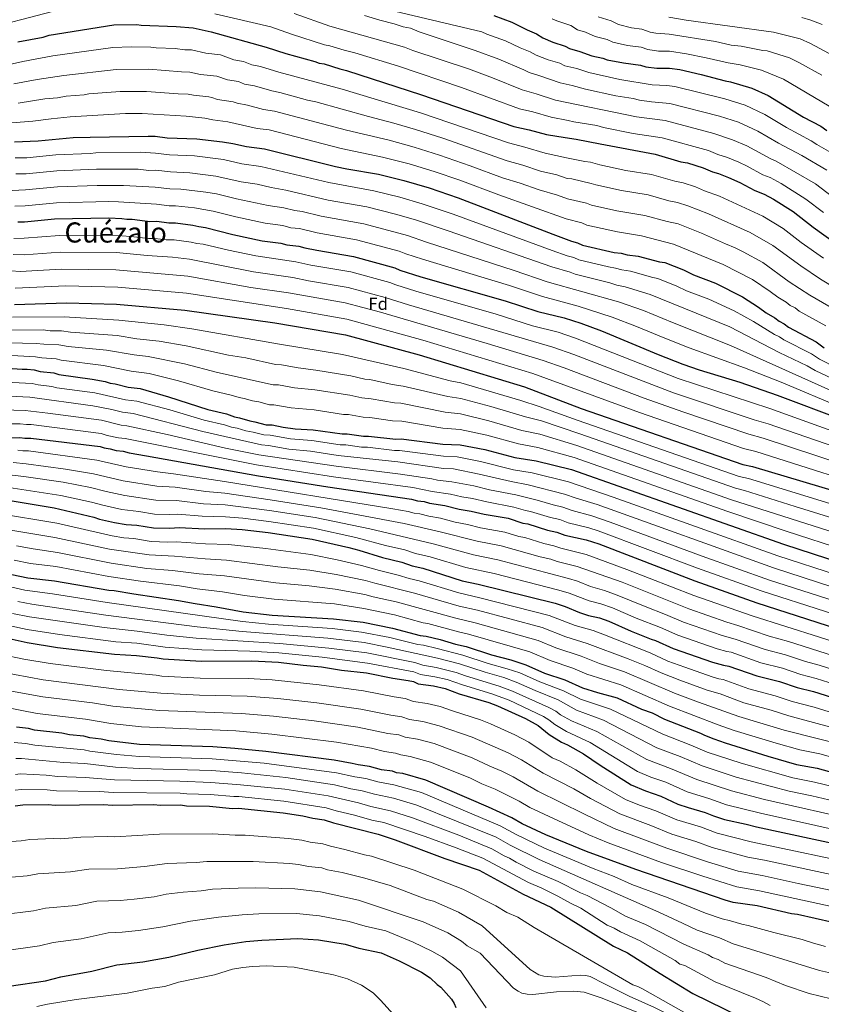
# Model space of a CAD drawing. Units: metres. Extents: x 651845 to 655309, y 4727788 to 4730175.
# Drawn here: x 654203 to 654660, y 4728131 to 4728693 of the extents above; entities that cross this region are included whole.
import ezdxf
from ezdxf.enums import TextEntityAlignment as Align

# ---------------------------------------------------------------- set-up
doc = ezdxf.new("R2010")
doc.units = ezdxf.units.M
doc.header["$MEASUREMENT"] = 0
for name, color, linetype, lineweight in [('Curva de nivel directora', 30, 'Continuous', 30), ('Curva de nivel intermedia', 30, 'Continuous', 0), ('Etiqueta de zona arbolada', 92, 'Continuous', 0), ('Texto de Área (paraje) menor', 7, 'Continuous', 0)]:
    doc.layers.add(name, color=color, linetype=linetype, lineweight=lineweight)
doc.styles.add('Style-Arial', font='arial.ttf')

msp = doc.modelspace()

# ---------------------------------------------------------------- linework, layer by layer
at = {"layer": 'Curva de nivel directora', "color": 30, "linetype": 'Continuous', "lineweight": 30, "flags": 128}
for points, elevation in [([(654473.47, 4728695.3), (654483.76, 4728691.57), (654492.38, 4728687.17), (654497.8, 4728684.86), (654501.43, 4728682.61), (654507.09, 4728680.09), (654514.16, 4728677.95), (654516.62, 4728676.53), (654522.43, 4728674.87), (654529.34, 4728672.36), (654535.69, 4728671), (654538.14, 4728670.07), (654547.42, 4728668.27), (654557.18, 4728666.97), (654560.11, 4728666.04), (654566.49, 4728665.24), (654573.76, 4728665.29), (654579.65, 4728664.52), (654591.82, 4728661.69), (654605.52, 4728658.02), (654608.45, 4728657.58), (654620.57, 4728653.94), (654630, 4728649.66), (654650.16, 4728637.33), (654659.98, 4728632.13), (654663.42, 4728629.76)], 950), ([(654201.69, 4728680.4), (654216.26, 4728683.07), (654219.65, 4728684.1), (654256.59, 4728689.96), (654269.69, 4728690.27), (654272.16, 4728689.86), (654292.1, 4728689.18), (654301.85, 4728688.37), (654312.11, 4728686.1), (654343.41, 4728677.36), (654354.66, 4728673.65), (654371.29, 4728669.05), (654373.74, 4728668.12), (654376.67, 4728667.68), (654385.47, 4728664.9), (654389.38, 4728663.99), (654432.2, 4728650.13), (654484.82, 4728631.96), (654493.63, 4728630.16), (654503.41, 4728627.4), (654514.15, 4728625.62), (654520.49, 4728624.75), (654527.32, 4728623.4), (654534.16, 4728622.06), (654565.41, 4728616.24), (654580.05, 4728611.88), (654583.99, 4728611.19), (654592.8, 4728608.41), (654598.2, 4728606.06), (654601.62, 4728605.13), (654607.39, 4728602.85), (654613.87, 4728599.99), (654622.4, 4728595.4), (654627.61, 4728593.4), (654633.01, 4728590.57), (654644.32, 4728583.45), (654655.71, 4728574.57), (654667.91, 4728565.81)], 975), ([(654199.84, 4728623.19), (654213.46, 4728623.88), (654233.39, 4728625.68), (654243.12, 4728625.84), (654276.21, 4728626.38), (654280.11, 4728626.44), (654286.94, 4728625.58), (654303.99, 4728624.88), (654318.62, 4728623.18), (654324.47, 4728622.3), (654332.29, 4728620.48), (654342.54, 4728619.19), (654383.11, 4728609.13), (654389.46, 4728607.78), (654407.59, 4728604.69), (654422.13, 4728601.2), (654436.5, 4728596.96), (654453.07, 4728591.29), (654507.02, 4728570.51), (654517.67, 4728566.55), (654521.09, 4728565.63), (654524.04, 4728564.22), (654542.12, 4728560.13), (654546.02, 4728559.71), (654549.44, 4728558.79), (654555.78, 4728557.92), (654568.01, 4728554.71), (654570.93, 4728554.27), (654581.71, 4728550.07), (654587.45, 4728547.2), (654599.85, 4728542.57), (654615.31, 4728534.8), (654624.52, 4728528.88), (654628.85, 4728525.52), (654633.76, 4728522.68), (654636.23, 4728520.77), (654639.17, 4728519.36), (654641.64, 4728517.45), (654657.35, 4728508.95), (654661.91, 4728505.67)], 1000), ([(654201.74, 4728577.52), (654205.63, 4728577.58), (654222.64, 4728579.32), (654253.79, 4728579.83), (654261.1, 4728579.46), (654264.03, 4728579.02), (654266.95, 4728579.07), (654277.19, 4728577.77), (654281.07, 4728577.84), (654287.91, 4728576.98), (654291.81, 4728577.04), (654301.56, 4728575.74), (654304.99, 4728574.82), (654308.89, 4728574.4), (654324.53, 4728570.27), (654341.14, 4728566.65), (654351.87, 4728565.36), (654355.3, 4728564.44), (654362.16, 4728563.67), (654365.55, 4728562.66), (654372.39, 4728561.32), (654393.38, 4728557.76), (654416.85, 4728551.33), (654419.79, 4728549.92), (654431.69, 4728546.12), (654479.8, 4728532.4), (654498.55, 4728526.38), (654513.62, 4728522.75), (654523.13, 4728519.68), (654534.84, 4728515.32), (654567.24, 4728501.84), (654581.22, 4728496.36), (654590.65, 4728493.08), (654613.9, 4728485.93), (654635.18, 4728478.63), (654710.09, 4728450.48)], 1025), ([(654199.82, 4728530.28), (654229.62, 4728531.34), (654258.18, 4728530.47), (654297.05, 4728527.09), (654348.46, 4728519.9), (654388.72, 4728512.98), (654430.82, 4728501.62), (654490.9, 4728483.42), (654523.22, 4728471.01), (654615.52, 4728438.9), (654620.96, 4728437.84), (654678.44, 4728420.63)], 1050), ([(654187.14, 4728494.55), (654204.2, 4728493.37), (654207.12, 4728493.41), (654211.02, 4728492.99), (654214.44, 4728492.07), (654222.25, 4728491.23), (654225.18, 4728490.3), (654244.21, 4728487.69), (654251.54, 4728486.35), (654254.47, 4728485.42), (654257.4, 4728484.99), (654264.73, 4728483.16), (654271.56, 4728482.3), (654287.7, 4728477.69), (654310.14, 4728470.42), (654320.94, 4728467.82), (654325.37, 4728466.13), (654328.3, 4728465.7), (654334.17, 4728463.85), (654337.1, 4728463.41), (654343.46, 4728461.56), (654346.87, 4728461.62), (654353.22, 4728460.26), (654360.05, 4728459.4), (654370.32, 4728458.8), (654386.87, 4728456.43), (654389.79, 4728456.48), (654399.06, 4728455.17), (654401.98, 4728455.22), (654417.59, 4728453.52), (654420.51, 4728453.57), (654444.41, 4728450.55), (654454.15, 4728450.22), (654468.31, 4728447.54), (654485.42, 4728442.95), (654497.63, 4728441.13), (654517.66, 4728436.17), (654638.8, 4728393.44), (654672.03, 4728382.6)], 1075), ([(654186.79, 4728454.17), (654202.85, 4728454.43), (654205.78, 4728453.99), (654209.19, 4728454.04), (654248.7, 4728449.33), (654251.03, 4728448.43), (654254.56, 4728447.97), (654257.98, 4728447.05), (654261.88, 4728446.63), (654265.31, 4728445.71), (654275.14, 4728443.92), (654339.15, 4728432.57), (654378.63, 4728426.15), (654426.39, 4728419.13), (654429.81, 4728418.21), (654433.71, 4728417.79), (654436.65, 4728416.86), (654445.43, 4728415.55), (654453.67, 4728413.38), (654460.57, 4728412.38), (654467.9, 4728410.56), (654481.57, 4728408.28), (654489.89, 4728405.56), (654492.82, 4728405.12), (654504.07, 4728401.41), (654509.43, 4728400.36), (654513.86, 4728398.65), (654526.07, 4728395.93), (654533.41, 4728393.62), (654588.21, 4728372.53), (654623.52, 4728359.9), (654801.12, 4728302.75)], 1100), ([(654190.31, 4728419.55), (654222.52, 4728414.23), (654245.24, 4728408.88), (654248.43, 4728407.84), (654256.98, 4728405.79), (654263.57, 4728404.68), (654269.66, 4728404.29), (654279.18, 4728402.74), (654288.43, 4728402.65), (654293.85, 4728403.02), (654308.45, 4728402.25), (654320.56, 4728402.44), (654329.82, 4728401.86), (654344.7, 4728400.16), (654369.82, 4728396.43), (654390.59, 4728391.55), (654396.47, 4728390.05), (654409.88, 4728385.9), (654420.88, 4728383.16), (654426.79, 4728381.05), (654432.9, 4728379.69), (654455.41, 4728372.51), (654464.44, 4728370.6), (654508.44, 4728359.75), (654514.07, 4728357.88), (654522.4, 4728354.38), (654527.54, 4728352.76), (654533.65, 4728351.4), (654539.03, 4728349.54), (654551.86, 4728343.83), (654563.18, 4728339.26), (654565.74, 4728338.53), (654575.8, 4728333.83), (654598.25, 4728326.1), (654604.43, 4728324.32), (654607.6, 4728323.88), (654623.45, 4728318.23), (654636.47, 4728315.1), (654646.5, 4728311.62), (654655.79, 4728309.33), (654669.69, 4728304.93)], 1125), ([(654198.32, 4728376.15), (654207.57, 4728374.27), (654222.69, 4728372.57), (654253.71, 4728367.27), (654256.85, 4728367.04), (654268.07, 4728365.03), (654293.46, 4728361.31), (654302.98, 4728359.52), (654314.93, 4728357.76), (654330.32, 4728354.85), (654347, 4728352.88), (654381.96, 4728350.9), (654398.81, 4728348.91), (654415.66, 4728345.53), (654431.3, 4728341.41), (654434.72, 4728340.98), (654442.76, 4728339), (654451.59, 4728336.38), (654457.7, 4728335.02), (654472.07, 4728330.32), (654483.13, 4728327.41), (654491.7, 4728324.63), (654502.28, 4728319.77), (654513.99, 4728315.98), (654524.04, 4728311.52), (654532.61, 4728308.74), (654543.78, 4728305.66), (654557.67, 4728299.35), (654563.71, 4728297.08), (654570.82, 4728293.55), (654591.4, 4728285.6), (654593.61, 4728284.42), (654599, 4728282.32), (654605.37, 4728279.99), (654629.82, 4728272.36), (654646.22, 4728267.76), (654657.94, 4728265.51), (654671.63, 4728261.84)], 1150), ([(654193.46, 4728340.36), (654207.14, 4728337.33), (654224.39, 4728334.5), (654256.9, 4728330.69), (654269.57, 4728329.92), (654281.28, 4728328.65), (654284.7, 4728327.98), (654306.44, 4728326.66), (654335.34, 4728326.86), (654350.45, 4728326.13), (654364.64, 4728324.31), (654375.07, 4728323.37), (654386.54, 4728321.61), (654400.72, 4728319.98), (654415.82, 4728316.97), (654424.61, 4728315.66), (654427.54, 4728314.98), (654430.24, 4728313.8), (654439.05, 4728312.53), (654445.62, 4728311.13), (654453.7, 4728308.1), (654470.57, 4728303.02), (654475.48, 4728301.15), (654491.42, 4728293.87), (654498.78, 4728289.85), (654505.09, 4728284.85), (654511.99, 4728280.44), (654515.51, 4728278.93), (654524.53, 4728273.85), (654534.2, 4728267.3), (654551.86, 4728256.08), (654560, 4728252.63), (654568.81, 4728249.61), (654578.45, 4728245.06), (654584.25, 4728243.05), (654594.03, 4728240.29), (654598.76, 4728238.33), (654605.05, 4728236.33), (654617.51, 4728233.61), (654623.38, 4728232.01), (654739.16, 4728207.12)], 1175), ([(654676.98, 4728175.12), (654646.68, 4728181.93), (654643.27, 4728182.36), (654623.72, 4728186.91), (654610.03, 4728188.93), (654605.48, 4728190.25), (654554.48, 4728207.71), (654526.27, 4728217.93), (654503.17, 4728227.48), (654489.57, 4728233.88), (654483.67, 4728237.2), (654470.43, 4728243.31), (654434.64, 4728258.79), (654421.44, 4728262.47), (654417.9, 4728262.93), (654415.57, 4728263.83), (654409.23, 4728264.7), (654402.38, 4728266.54), (654396.04, 4728267.41), (654392.62, 4728268.33), (654382.4, 4728270.19), (654343.39, 4728275.02), (654325.57, 4728276.85), (654313.1, 4728277.73), (654271.27, 4728279.16), (654253.67, 4728281.15), (654249.31, 4728282.13), (654242.93, 4728282.92), (654239.51, 4728283.84), (654231.22, 4728284.68), (654226.82, 4728285.58), (654211.22, 4728287.27), (654207.8, 4728288.19), (654200.97, 4728289.05)], 1200), ([(654200.19, 4728243.99), (654204.57, 4728244.55), (654219.17, 4728244.79), (654223.07, 4728244.36), (654250.81, 4728244.82), (654255.68, 4728244.41), (654279.04, 4728244.79), (654283.43, 4728244.38), (654294.62, 4728244.56), (654298.04, 4728244.13), (654311.19, 4728243.86), (654324.35, 4728242.61), (654327.76, 4728242.67), (654353.11, 4728240.16), (654364.36, 4728238.43), (654370.2, 4728237.03), (654376.55, 4728236.09), (654381.93, 4728234.3), (654407.35, 4728227.9), (654417.14, 4728224.65), (654445.55, 4728213.92), (654465.13, 4728207.42), (654490.18, 4728193.71), (654505.87, 4728186.19), (654541.78, 4728163.88), (654549.63, 4728160.12), (654568.32, 4728148.26), (654587.01, 4728136.88), (654632.15, 4728114.73)], 1225), ([(654196.75, 4728141), (654217.65, 4728144.22), (654226.35, 4728146.35), (654244.07, 4728149.56), (654258.37, 4728153.2), (654273.19, 4728154.9), (654287.99, 4728157.58), (654304.48, 4728161.74), (654319.52, 4728164.67), (654331.9, 4728166.57), (654340.95, 4728167.44), (654361.57, 4728168.27), (654373.27, 4728167.49), (654388.64, 4728165.06), (654396.44, 4728162.82), (654409.17, 4728160.04), (654419.47, 4728155.59), (654432.19, 4728149.16), (654437.15, 4728145.9), (654441.11, 4728142.07), (654443.13, 4728140.59), (654449.27, 4728133.68), (654450.77, 4728131.27), (654451.7, 4728128.95)], 1250)]:
    msp.add_lwpolyline(points, dxfattribs=dict(at, elevation=elevation))
at = {"layer": 'Curva de nivel intermedia', "color": 30, "linetype": 'Continuous', "lineweight": 0, "flags": 128}
for points, elevation in [([(654406.31, 4728700.23), (654466.65, 4728686.09), (654469.47, 4728684.8), (654480.06, 4728681), (654488.38, 4728676.99), (654494.13, 4728674.65), (654497.51, 4728672.69), (654504.4, 4728670.1), (654511.02, 4728668.12), (654513.98, 4728666.7), (654520.77, 4728665.02), (654527.57, 4728662.84), (654545.26, 4728658.92), (654563.79, 4728655.79), (654572.09, 4728655.48), (654576.8, 4728654.86), (654605.32, 4728647.75), (654616.78, 4728644.18), (654628.13, 4728638.88), (654640.42, 4728631.5), (654654.59, 4728623.83), (654657.76, 4728621.66), (654669.82, 4728614.82)], 955), ([(654180.39, 4728687.05), (654221.6, 4728697.58)], 970), ([(654314.24, 4728696.41), (654346.2, 4728688.84), (654357.95, 4728684.67), (654376.79, 4728678.7), (654379.77, 4728678.11), (654388, 4728675.5), (654394.04, 4728674.03), (654419, 4728666.36), (654454.99, 4728654.22), (654488.11, 4728642.1), (654495.65, 4728640.45), (654506.05, 4728637.23), (654515.81, 4728635.47), (654519.01, 4728634.57), (654532.12, 4728632.58), (654535.94, 4728631.47), (654553.03, 4728627.96), (654569.52, 4728625.52), (654595.93, 4728618.24), (654601.21, 4728616.08), (654606.77, 4728614.33), (654613.22, 4728611.63), (654617.95, 4728609.4), (654626.91, 4728604.43), (654631.07, 4728602.83), (654637.32, 4728599.45), (654651.57, 4728590.55), (654661.64, 4728582.86)], 970), ([(654359.57, 4728696.48), (654379.77, 4728689.31), (654422.46, 4728677.2), (654427.16, 4728675.38), (654458.88, 4728664.85), (654472.67, 4728659.85), (654489.67, 4728652.84), (654497.66, 4728650.73), (654508.69, 4728647.05), (654554.8, 4728637.48), (654571.22, 4728635.44), (654599.06, 4728628.08), (654609.57, 4728624.42), (654617.81, 4728620.97), (654631.41, 4728613.45), (654634.54, 4728612.25), (654656.9, 4728599.25), (654666.62, 4728591.84)], 965), ([(654399.59, 4728695.36), (654408.41, 4728692.65), (654416.54, 4728690.65), (654421.67, 4728688.91), (654425.92, 4728688.05), (654430.76, 4728686.01), (654462.76, 4728675.47), (654476.37, 4728670.43), (654490.47, 4728664.44), (654493.59, 4728662.76), (654499.14, 4728661.2), (654511.34, 4728656.88), (654518.17, 4728655.41), (654525.8, 4728653.32), (654543.09, 4728649.58), (654552.86, 4728647.97), (654556.57, 4728647), (654563.36, 4728646.06), (654573.95, 4728645.21), (654602.19, 4728637.91), (654612.99, 4728634.42), (654624.09, 4728629.38), (654635.92, 4728622.48), (654649.19, 4728615.51), (654663.45, 4728606.98)], 960), ([(654532.96, 4728694.63), (654540.38, 4728692.35), (654544.6, 4728690.29), (654551.98, 4728688.37), (654557.88, 4728687.57), (654562.66, 4728685.95), (654565.83, 4728685.24), (654573.49, 4728684.76), (654599.84, 4728680.45), (654608.96, 4728678.48), (654614.56, 4728677.9), (654626.88, 4728675.46), (654629.38, 4728675.25)], 940), ([(654573.35, 4728694.49), (654583.17, 4728692.76), (654633.1, 4728685.93), (654648.28, 4728682.01), (654654.21, 4728679.38), (654667.3, 4728672.31)], 935), ([(654660.85, 4728690.16), (654654.37, 4728692.8), (654649.28, 4728694.28)], 930), ([(654506.74, 4728693.56), (654509.35, 4728692.27), (654517.28, 4728689.63), (654521.14, 4728687.21), (654525.78, 4728685.88), (654531.2, 4728683.43), (654538.04, 4728681.67), (654541.37, 4728680.18), (654549.7, 4728678.32), (654557.53, 4728677.27), (654561.4, 4728675.99), (654567.32, 4728675.1), (654573.62, 4728675.02), (654583.29, 4728673.51), (654594.6, 4728671.29), (654607.24, 4728668.25), (654613.95, 4728667.13), (654626.15, 4728664.09), (654638.73, 4728659.04), (654664.8, 4728643.57), (654669.37, 4728639.94), (654675.83, 4728636.02), (654678.49, 4728633.76), (654684.83, 4728629.17)], 945), ([(654196.98, 4728667.36), (654204.54, 4728669.16), (654221.72, 4728672.31), (654256.07, 4728677.13), (654266.48, 4728677.5), (654277.71, 4728677.31), (654280.74, 4728676.88), (654291.57, 4728676.44), (654297.03, 4728675.75), (654300.87, 4728675.73), (654309.07, 4728673.91), (654317.44, 4728672.94), (654325.06, 4728670.13), (654330.62, 4728669.12), (654335.32, 4728667.25), (654340.22, 4728666.23), (654350.68, 4728662.95), (654386.81, 4728653.35), (654431.61, 4728639.82), (654481.75, 4728622.57), (654491.12, 4728620.23), (654502.75, 4728616.8), (654514.94, 4728614.07), (654525.4, 4728612.03), (654528.52, 4728611.69), (654533.96, 4728610.11), (654548.74, 4728606.93), (654563.48, 4728604.58), (654576.65, 4728600.71), (654581.38, 4728599.81), (654588.43, 4728597.58), (654593.68, 4728595.34), (654602.28, 4728592.26), (654626.95, 4728580.71), (654638.52, 4728573.72), (654648.89, 4728565.81), (654661.57, 4728556.8)], 980), ([(654629.38, 4728675.25), (654642.18, 4728671.23), (654647.57, 4728668.61), (654660.56, 4728661.28)], 940), ([(654199.52, 4728656.34), (654212.81, 4728658.85), (654228.11, 4728661.2), (654257.93, 4728664.59), (654276.48, 4728664.69), (654295.13, 4728663.18), (654299.88, 4728663.09), (654306.04, 4728661.73), (654315.29, 4728660.66), (654321.41, 4728658.63), (654327.62, 4728657.63), (654331.15, 4728656.23), (654336.9, 4728655.12), (654346.7, 4728652.26), (654351.26, 4728651.47), (654367.07, 4728647.11), (654371.75, 4728646.12), (654401.81, 4728637.63), (654416.31, 4728633.9), (654428.64, 4728630.31), (654444.32, 4728625.26), (654481.04, 4728612.38), (654490.05, 4728609.88), (654500.07, 4728606.49), (654509.32, 4728604.34), (654515.22, 4728602.33), (654517.91, 4728602.01), (654528.93, 4728599.49), (654531.57, 4728598.61), (654546.22, 4728595.43), (654561.56, 4728592.91), (654573.24, 4728589.53), (654578.16, 4728588.59), (654584.05, 4728586.75), (654595.94, 4728582.11), (654619.65, 4728571.53), (654632.72, 4728563.99)], 985), ([(654202.06, 4728645.33), (654217.16, 4728647.73), (654224.5, 4728648.31), (654229.4, 4728649.31), (654239.66, 4728650.08), (654242.39, 4728650.56), (654260.25, 4728651.98), (654275.26, 4728652.06), (654293.23, 4728650.61), (654298.9, 4728650.45), (654302.01, 4728649.79), (654310.71, 4728648.92), (654312.43, 4728648.62), (654315.77, 4728647.36), (654324.62, 4728646.15), (654326.94, 4728645.22), (654332.92, 4728644.15), (654342.02, 4728641.7), (654348.17, 4728640.75), (654389.42, 4728629.85), (654413.63, 4728624.1), (654428.05, 4728620.12), (654442.34, 4728615.62), (654459.84, 4728609.61), (654478.38, 4728602.7), (654488.48, 4728599.6), (654499.38, 4728595.77), (654509.67, 4728592.79), (654515.46, 4728590.62), (654526.32, 4728588.2), (654529.07, 4728587.15), (654543.71, 4728583.92), (654559.63, 4728581.25), (654572.26, 4728577.72), (654578.56, 4728576.34), (654591.95, 4728571.06), (654605.65, 4728564.91), (654611.18, 4728562.74), (654615.79, 4728560.42), (654626.91, 4728554.26), (654642.03, 4728543.38), (654653.82, 4728535.69), (654668.3, 4728527.36)], 990), ([(654198.27, 4728634.11), (654210.3, 4728634.96), (654220.84, 4728636.46), (654231.63, 4728637.52), (654263.14, 4728639.34), (654272.67, 4728639.42), (654297.92, 4728637.81), (654308.59, 4728636.75), (654313.11, 4728635.75), (654321.62, 4728634.67), (654338.39, 4728630.92), (654345.19, 4728630.01), (654386.27, 4728619.49), (654409.92, 4728614.56), (654425.09, 4728610.66), (654439.42, 4728606.29), (654454.09, 4728601.28), (654476.23, 4728592.95), (654514.75, 4728579.26), (654523.7, 4728576.92), (654526.55, 4728575.68), (654543.95, 4728571.79), (654557.71, 4728569.58), (654575.91, 4728564.84), (654604.36, 4728553.13), (654621.11, 4728544.53), (654631.16, 4728537.73), (654635.44, 4728534.46), (654640.18, 4728531.6), (654642.57, 4728529.78), (654645.34, 4728528.37), (654647.73, 4728526.57), (654662.82, 4728518.16)], 995), ([(654200.22, 4728614.06), (654206.84, 4728614.16), (654223.56, 4728615.9), (654243.02, 4728616.6), (654246.35, 4728617.04), (654271.63, 4728617.26), (654280.3, 4728616.72), (654288.26, 4728615.82), (654302.55, 4728615.18), (654319.15, 4728613.09), (654329.54, 4728610.75), (654340.4, 4728609.09), (654379.18, 4728599.97), (654405.03, 4728595.22), (654419.76, 4728591.59), (654432.57, 4728587.83), (654450.23, 4728581.85), (654506.78, 4728561.11), (654515.3, 4728558.16), (654519.01, 4728557.19), (654521.96, 4728555.93), (654538.79, 4728551.87), (654542.85, 4728551.18), (654546.52, 4728550.1), (654551.47, 4728549.36), (654564.15, 4728545.68), (654566.94, 4728545.13), (654577.88, 4728540.82), (654583.41, 4728538.13), (654596.12, 4728533.33), (654610.66, 4728526.71), (654621.57, 4728520.55), (654633.66, 4728513.15), (654636.48, 4728511.86), (654638.93, 4728510.17), (654654.79, 4728502.18), (654659.37, 4728499.21), (654679.78, 4728488.72)], 1005), ([(654200.6, 4728604.92), (654206.54, 4728605.01), (654223.96, 4728606.76), (654246.67, 4728607.71), (654270.46, 4728607.71), (654276.6, 4728606.94), (654280.5, 4728607), (654288.82, 4728606.08), (654299.87, 4728605.6), (654314.73, 4728603.67), (654329.24, 4728600.48), (654338.27, 4728598.98), (654346.35, 4728597.09), (654354.7, 4728595.56), (654378.82, 4728590.01), (654400.89, 4728586.08), (654417.38, 4728581.97), (654428.64, 4728578.71), (654447.4, 4728572.4), (654506.44, 4728551.81), (654516.94, 4728548.76), (654519.87, 4728547.63), (654539.68, 4728542.65), (654543.6, 4728541.4), (654548.32, 4728540.5), (654562.72, 4728536.09), (654608.04, 4728517.52), (654636.22, 4728502.9), (654652.23, 4728495.41), (654656.82, 4728492.74), (654677.4, 4728482.87)], 1010), ([(654198.54, 4728595.43), (654206.23, 4728595.87), (654224.35, 4728597.63), (654246.99, 4728598.38), (654262.07, 4728598.34), (654280.12, 4728597.33), (654288.52, 4728596.38), (654294.86, 4728596.25), (654308.98, 4728594.57), (654315.24, 4728593.47), (654326.48, 4728590.7), (654344.61, 4728586.94), (654353.5, 4728585.54), (654359.9, 4728583.94), (654364.02, 4728583.47), (654374.81, 4728580.81), (654399.2, 4728576.45), (654424.24, 4728569.73), (654435.03, 4728565.93), (654484.96, 4728549.85), (654503.81, 4728543.34), (654544.6, 4728531.78), (654558.82, 4728526.92), (654575.32, 4728519.98), (654608.55, 4728507.02), (654675.03, 4728477.04)], 1015), ([(654200.14, 4728586.47), (654205.93, 4728586.72), (654223.8, 4728588.46), (654253.74, 4728589.16), (654259.23, 4728588.99), (654280.89, 4728587.56), (654288.22, 4728586.68), (654291.84, 4728586.71), (654302.54, 4728585.51), (654313.28, 4728583.63), (654326.15, 4728580.34), (654342.88, 4728576.8), (654352.92, 4728575.4), (654357.6, 4728574.19), (654362.57, 4728573.67), (654372.63, 4728571.24), (654395.06, 4728567.34), (654419.34, 4728560.88), (654423.13, 4728559.33), (654432.64, 4728556.24), (654482.37, 4728541.13), (654501.18, 4728534.86), (654521.46, 4728529.37), (654540.87, 4728523.07), (654554.91, 4728517.76), (654570.95, 4728511.04), (654584.95, 4728505.6), (654616.42, 4728494.21), (654637.35, 4728485.92), (654672.66, 4728471.23)], 1020), ([(654199.5, 4728568.08), (654205.47, 4728568.16), (654225.57, 4728569.78), (654255.95, 4728569.95), (654266.19, 4728569.26), (654276.38, 4728568.05), (654279.99, 4728568.06), (654286.45, 4728567.29), (654291.06, 4728567.21), (654300.66, 4728566.01), (654303.9, 4728565.2), (654307.51, 4728564.8), (654322.07, 4728561.28), (654337.68, 4728558.05), (654360.41, 4728554.75), (654369.01, 4728552.81), (654391.79, 4728548.92), (654414.12, 4728542.88), (654417.44, 4728541.49), (654428.89, 4728537.93), (654474.77, 4728524.78), (654495.53, 4728518.24), (654510.1, 4728514.47), (654519.95, 4728511.17), (654578.57, 4728488.17), (654630.93, 4728470.99), (654708.04, 4728443.2)], 1030), ([(654199.14, 4728558.84), (654205.3, 4728558.73), (654226, 4728560.16), (654258.11, 4728559.98), (654275.56, 4728558.33), (654289.98, 4728557.41), (654299.76, 4728556.28), (654336.19, 4728549.08), (654358.65, 4728545.82), (654367.57, 4728543.95), (654390.2, 4728540.08), (654411.39, 4728534.43), (654424.65, 4728530.16), (654507.06, 4728506.04), (654519.12, 4728501.8), (654575.97, 4728479.98), (654622.03, 4728464.56), (654629.98, 4728462.19), (654706.02, 4728435.91)], 1035), ([(654632.72, 4728563.99), (654648.62, 4728552.33), (654659.9, 4728544.81), (654678.16, 4728533.68)], 985), ([(654197.98, 4728549.5), (654203.09, 4728549.23), (654226.44, 4728550.53), (654257.78, 4728550.16), (654298.85, 4728546.55), (654334.7, 4728540.13), (654356.15, 4728537.03), (654388.6, 4728531.23), (654408.66, 4728525.98), (654469.55, 4728508.13), (654501.64, 4728498.38), (654513.59, 4728494.16), (654559.21, 4728476.95), (654581.36, 4728469), (654619, 4728456.3), (654627.14, 4728454.04), (654704, 4728428.62)], 1040), ([(654200.2, 4728539.73), (654229.22, 4728540.95), (654258.76, 4728540.27), (654297.95, 4728536.82), (654355.14, 4728527.98), (654389.47, 4728521.96), (654432.93, 4728509.97), (654495.77, 4728490.99), (654556.56, 4728468.63), (654615.97, 4728448.05), (654622.86, 4728446.32), (654701.98, 4728421.33)], 1045), ([(654198.78, 4728523.03), (654228.15, 4728523.32), (654259.34, 4728521.44), (654285.26, 4728518.65), (654301.12, 4728516.38), (654351.09, 4728507.61), (654387.02, 4728501.86), (654422.11, 4728493.81), (654448.56, 4728486.83), (654454.63, 4728485.54), (654488.8, 4728475.6), (654499.27, 4728472.19), (654521.01, 4728464.31), (654613.39, 4728432.2), (654618.69, 4728431.02), (654722.09, 4728399.26)], 1055), ([(654197.74, 4728515.78), (654216.29, 4728515.79), (654220.15, 4728515.37), (654226.67, 4728515.3), (654231.82, 4728514.63), (654258.51, 4728512.56), (654269.77, 4728510.77), (654282.44, 4728509.43), (654297.77, 4728506.71), (654322.06, 4728501.46), (654331.86, 4728499.85), (654348.79, 4728496.17), (654352.26, 4728495.83), (654361.7, 4728494.13), (654371.88, 4728492.94), (654391.9, 4728489.63), (654399.82, 4728487.76), (654402.71, 4728487.53), (654415.38, 4728484.75), (654421.71, 4728483.75), (654447.13, 4728477.81), (654454.51, 4728476.71), (654471.66, 4728472.16), (654491.51, 4728466.16), (654500.59, 4728463.82), (654522.41, 4728456.58), (654611.27, 4728425.5), (654616.42, 4728424.2), (654645.34, 4728414.92), (654717.93, 4728392.54)], 1060), ([(654196.7, 4728508.53), (654212.2, 4728508.13), (654216.59, 4728507.63), (654225.2, 4728507.27), (654230.44, 4728506.4), (654252.32, 4728504.28), (654268.09, 4728501.56), (654276.17, 4728500.7), (654296.82, 4728496.43), (654315.8, 4728491.56), (654347.43, 4728484.56), (654350.46, 4728484.42), (654359.7, 4728482.71), (654371.27, 4728481.57), (654391.29, 4728478.56), (654398.14, 4728477.13), (654403.43, 4728476.5), (654416.68, 4728474.13), (654420.35, 4728473.95), (654445.7, 4728468.79), (654454.39, 4728467.88), (654470.54, 4728463.95), (654489.48, 4728458.42), (654499.61, 4728456.25), (654520.82, 4728449.78), (654609.14, 4728418.8), (654676.51, 4728397.23)], 1065), ([(654177.93, 4728502.29), (654211.78, 4728500.55), (654215.51, 4728499.85), (654223.72, 4728499.25), (654226.57, 4728498.49), (654250.73, 4728495.54), (654266.41, 4728492.36), (654276.78, 4728490.86), (654293.45, 4728486.68), (654312.97, 4728480.99), (654323.59, 4728478.63), (654328.12, 4728477.15), (654330.96, 4728476.73), (654335.75, 4728475.28), (654339.37, 4728474.71), (654345.45, 4728473.06), (654347.95, 4728473.13), (654357.69, 4728471.27), (654370.88, 4728470.17), (654387.72, 4728467.61), (654390.54, 4728467.52), (654398.91, 4728466.08), (654402.71, 4728465.86), (654415.54, 4728464), (654420.91, 4728463.63), (654444.27, 4728459.76), (654454.27, 4728459.05), (654469.43, 4728455.75), (654487.45, 4728450.69), (654498.62, 4728448.69), (654519.24, 4728442.98), (654607.02, 4728412.1), (654640.25, 4728400.84), (654674.27, 4728389.91)], 1070), ([(654179.91, 4728486.83), (654209.97, 4728485.19), (654213.39, 4728484.46), (654221.13, 4728483.61), (654223.97, 4728482.81), (654245.64, 4728479.88), (654263.13, 4728475.98), (654269.62, 4728475.17), (654288.59, 4728470.11), (654308.21, 4728464.29), (654319.66, 4728461.63), (654323.69, 4728460.21), (654327.02, 4728459.69), (654331.81, 4728458.25), (654336.03, 4728457.5), (654342.1, 4728455.85), (654345.82, 4728455.73), (654357.32, 4728453.71), (654369.52, 4728452.67), (654385.72, 4728450.3), (654389.04, 4728450.2), (654397.94, 4728448.93), (654401.27, 4728448.82), (654416.72, 4728447.03), (654419.55, 4728447), (654444.75, 4728443.71), (654452.41, 4728443.29), (654465.76, 4728440.74), (654484.65, 4728436.02), (654495.37, 4728434.25), (654516.01, 4728429.01), (654541.56, 4728420.34), (654635.5, 4728386.82), (654669.47, 4728375.76)], 1080), ([(654180.94, 4728478.74), (654208.65, 4728477.42), (654244.59, 4728472.45), (654255.38, 4728470.36), (654261.59, 4728468.8), (654267.69, 4728468.03), (654307.32, 4728457.88), (654340.75, 4728450.13), (654344.77, 4728449.84), (654356.49, 4728447.82), (654368.72, 4728446.54), (654384.56, 4728444.17), (654418.6, 4728440.42), (654444.78, 4728436.73), (654450.32, 4728436.41), (654465.07, 4728433.52), (654483.23, 4728429.22), (654493.11, 4728427.37), (654513.82, 4728422.01), (654520.38, 4728419.67), (654532.34, 4728416.08), (654633.1, 4728379.9), (654666.9, 4728368.93)], 1085), ([(654140.26, 4728471.7), (654205.88, 4728469.8), (654218.88, 4728468.38), (654249.47, 4728464.21), (654260.68, 4728461.49), (654264.01, 4728461.12), (654287.02, 4728456.07), (654320.34, 4728448.36), (654339.39, 4728444.43), (654383.41, 4728438.04), (654420.12, 4728433.5), (654437.99, 4728430.88), (654441.24, 4728430.11), (654449.5, 4728429.13), (654461.93, 4728426.78), (654470.96, 4728424.57), (654486.07, 4728421.71), (654498.13, 4728418.63), (654507.32, 4728415.86), (654512.72, 4728414.68), (654518.21, 4728412.66), (654529.31, 4728409.7), (654539.82, 4728406.13), (654592.31, 4728386.59), (654630.7, 4728372.97), (654701.53, 4728350.35)], 1090), ([(654187.36, 4728462.21), (654203.12, 4728462.22), (654206.82, 4728461.79), (654209.32, 4728461.85), (654249.27, 4728456.73), (654252.79, 4728455.62), (654259.32, 4728454.27), (654262.95, 4728453.87), (654338.04, 4728438.72), (654381.92, 4728431.96), (654427.2, 4728425.77), (654438.2, 4728423.6), (654448.69, 4728422.07), (654455.24, 4728420.47), (654461.25, 4728419.58), (654469.39, 4728417.58), (654484.78, 4728414.62), (654491.44, 4728412.67), (654494.27, 4728412.2), (654505.7, 4728408.63), (654511.07, 4728407.52), (654515.75, 4728405.73), (654527.69, 4728402.81), (654532.92, 4728401.13), (654589.69, 4728379.77), (654625.92, 4728366.84), (654699.41, 4728343.26)], 1095), ([(654201.82, 4728447.21), (654204.66, 4728446.78), (654207.88, 4728446.73), (654246.87, 4728441.51), (654263.64, 4728437.73), (654281.43, 4728434.71), (654290.7, 4728433.63), (654319.67, 4728429.34), (654415.77, 4728413.69), (654424.54, 4728412.12), (654428.02, 4728411.2), (654431.14, 4728410.86), (654436.41, 4728409.43), (654442.92, 4728408.38), (654451.42, 4728406.03), (654458.37, 4728404.79), (654465.89, 4728402.85), (654479.61, 4728400.38), (654487.71, 4728397.85), (654491.03, 4728397.26), (654501.98, 4728393.81), (654507.71, 4728392.61), (654511.74, 4728391.12), (654526.05, 4728387.56), (654549.34, 4728379.11), (654587.61, 4728364.12), (654620.81, 4728352.53), (654678.45, 4728334.2)], 1105), ([(654199.18, 4728440.13), (654206.57, 4728439.43), (654228.91, 4728436.34), (654245.04, 4728433.69), (654261.98, 4728429.74), (654281.19, 4728426.66), (654291.49, 4728425.99), (654309.14, 4728423.59), (654319.89, 4728422.61), (654345.81, 4728418.88), (654374.61, 4728414.31), (654422.25, 4728405.21), (654442.82, 4728400.52), (654463.88, 4728395.13), (654477.64, 4728392.49), (654499.88, 4728386.21), (654506, 4728384.86), (654509.63, 4728383.6), (654520.91, 4728380.82), (654546.6, 4728371.78), (654584.66, 4728356.54), (654606.35, 4728348.91), (654612.66, 4728347.09), (654630.63, 4728340.93), (654641.55, 4728337.84), (654676.26, 4728326.88)], 1110), ([(654195.38, 4728433.23), (654205.26, 4728432.12), (654227.6, 4728428.81), (654243.21, 4728425.87), (654252.25, 4728423.52), (654262.77, 4728421.28), (654280.52, 4728418.69), (654292.27, 4728418.33), (654307.65, 4728416.56), (654320.12, 4728415.88), (654345.44, 4728412.63), (654371.38, 4728408.63), (654402.64, 4728402.3), (654438.82, 4728393.71), (654461.87, 4728387.42), (654475.67, 4728384.59), (654515.94, 4728373.97), (654521.23, 4728372.27), (654528.67, 4728369.36), (654536.57, 4728367.08), (654543.86, 4728364.45), (654559.87, 4728357.8), (654571.47, 4728353.38), (654581.71, 4728348.97), (654603.65, 4728341.3), (654611.14, 4728339.3), (654628.24, 4728333.37), (654639.86, 4728330.26), (654651.23, 4728326.45), (654659.06, 4728324.35), (654674.07, 4728319.57)], 1115), ([(654196.56, 4728425.86), (654226.28, 4728421.25), (654243.82, 4728417.5), (654250.34, 4728415.68), (654261.1, 4728413.28), (654270.76, 4728412.22)], 1120), ([(654189.37, 4728411.23), (654223.97, 4728405.54), (654255.54, 4728398.22), (654262.23, 4728397.15), (654268.07, 4728396.66), (654277.95, 4728395.05), (654287.32, 4728394.69), (654292.32, 4728394.86), (654308.93, 4728393.7), (654321.93, 4728393.35), (654343.31, 4728390.92), (654368.94, 4728387.55), (654383.94, 4728384.58), (654397.98, 4728381.38), (654408.16, 4728378.4), (654418.92, 4728375.82), (654425.05, 4728373.82), (654430.9, 4728372.48), (654453.36, 4728365.67), (654465.52, 4728362.9), (654505.09, 4728352.73), (654519.8, 4728347), (654530.18, 4728344.11), (654536.51, 4728341.78), (654562.6, 4728331.38), (654572.64, 4728326.76), (654582.37, 4728323.17), (654597.94, 4728317.72), (654601.82, 4728316.58), (654604.3, 4728316.24), (654618.92, 4728310.87)], 1130), ([(654270.76, 4728412.22), (654279.85, 4728410.71), (654288.23, 4728410.47), (654293.06, 4728410.68), (654306.99, 4728409.45), (654320.34, 4728409.16), (654330.21, 4728408.26), (654345.07, 4728406.4), (654370.6, 4728402.53), (654394.59, 4728397.33), (654411.55, 4728392.79), (654422.67, 4728390.17), (654428.76, 4728388.21), (654437.06, 4728386.34), (654457.41, 4728380.24), (654473.69, 4728376.7), (654510.5, 4728367.31), (654516.47, 4728365.5), (654527.9, 4728361.07), (654534.52, 4728359.42), (654541.12, 4728357.12), (654554.7, 4728351.27), (654568.61, 4728345.96), (654578.4, 4728341.53), (654600.95, 4728333.7), (654606.36, 4728332.11), (654608.84, 4728331.78), (654625.84, 4728325.8), (654638.16, 4728322.68), (654648.57, 4728319.12), (654657.43, 4728316.84), (654671.88, 4728312.25)], 1120), ([(654188.43, 4728402.91), (654222.98, 4728397.38), (654254.11, 4728390.65), (654276.72, 4728387.37), (654291.23, 4728386.68), (654308.75, 4728385.04), (654320.8, 4728384.36), (654350.07, 4728380.59), (654368.45, 4728378.59), (654383.44, 4728376.16), (654400.27, 4728372.71), (654405.54, 4728371.13), (654428.18, 4728365.46), (654453.72, 4728358.17), (654464.17, 4728355.78), (654501.07, 4728345.9), (654514.45, 4728340.59), (654526.7, 4728336.83), (654550.02, 4728328), (654559.61, 4728324.18), (654568.87, 4728319.94), (654579.48, 4728315.76), (654595.24, 4728310.1), (654602.53, 4728308.06), (654616.13, 4728302.96), (654631.67, 4728298.67), (654641.76, 4728295.38), (654664.99, 4728289.16)], 1135), ([(654694.05, 4728273.36), (654639.15, 4728287.32), (654613.32, 4728295.05), (654590.19, 4728303.33), (654576.59, 4728308.36), (654547.94, 4728320.55), (654533.81, 4728325.4), (654523.23, 4728329.54), (654508.84, 4728334.24), (654498.72, 4728338.44), (654462.81, 4728348.61), (654451.66, 4728351.3), (654417.75, 4728360.58), (654404.6, 4728363.44), (654399.78, 4728364.77), (654382.95, 4728367.74), (654367.96, 4728369.63), (654349.05, 4728371.35), (654319.67, 4728375.36), (654305.17, 4728376.61), (654290.12, 4728378.5), (654275.49, 4728379.68), (654255.13, 4728382.63), (654224.45, 4728388.8), (654210.53, 4728390.75), (654201.04, 4728392.53)], 1140), ([(654199.68, 4728384.34), (654209.05, 4728382.51), (654223.47, 4728380.7), (654253.7, 4728375.08), (654271.85, 4728372.33), (654294.02, 4728369.67), (654304.07, 4728368.07), (654318.53, 4728366.34), (654331.18, 4728364.13), (654348.02, 4728362.12), (654382.45, 4728359.32), (654399.3, 4728356.84), (654416.7, 4728353.06), (654433.05, 4728348.61), (654435.79, 4728348.27), (654453.32, 4728343.4), (654459.05, 4728342.13), (654494.02, 4728331.91)], 1145), ([(654198.28, 4728368.97), (654205.72, 4728367.27), (654221.55, 4728365.2), (654252.81, 4728360.13), (654330.04, 4728349.24), (654344.74, 4728347.72), (654381.07, 4728345.32), (654397.85, 4728343.28), (654414.14, 4728340.13), (654429.96, 4728336.26), (654433.28, 4728335.78), (654441.14, 4728333.92), (654455.75, 4728330.07), (654470.22, 4728325.33), (654481.09, 4728322.35), (654488.26, 4728319.98)], 1155), ([(654683.95, 4728242.88), (654654.87, 4728249.8), (654641.97, 4728252.41), (654611.79, 4728260.47), (654592.23, 4728266.92), (654579.81, 4728272.19), (654566.48, 4728277.24), (654536.07, 4728292.94), (654520.65, 4728298.63), (654510.2, 4728304.54), (654497.02, 4728309.83), (654486.21, 4728314.76), (654479.04, 4728317.3), (654468.48, 4728320.3), (654453.8, 4728325.11), (654441.28, 4728328.41), (654412.63, 4728334.72), (654399.36, 4728337.31), (654378.7, 4728339.88), (654329.77, 4728343.63), (654304.14, 4728346.24), (654251.91, 4728353), (654209.79, 4728359.25), (654201.76, 4728360.69)], 1160), ([(654681.68, 4728235.41), (654627.89, 4728247.61), (654609.03, 4728252.56), (654589.21, 4728259.08), (654574.28, 4728265.38), (654560.82, 4728270.48), (654532.23, 4728286.57), (654517.76, 4728292.56), (654511.39, 4728296.09), (654508.78, 4728298.15), (654504.86, 4728300.3), (654484.15, 4728309.54), (654476.46, 4728312.42), (654457.2, 4728318.25), (654451.86, 4728320.16), (654440.53, 4728323.12), (654433, 4728324.43), (654428.32, 4728325.84), (654400.88, 4728331.35), (654379.31, 4728334.15), (654351.07, 4728336.72), (654303.48, 4728339.8), (654286.87, 4728341.5), (654269.96, 4728343.82), (654251.02, 4728345.86), (654208.41, 4728352.03), (654198.82, 4728353.95)], 1165), ([(654688.68, 4728225.85), (654625.63, 4728239.81), (654606.27, 4728244.66), (654596.65, 4728248.12), (654583.8, 4728252), (654571.54, 4728257.5), (654563.1, 4728260.45), (654555.44, 4728263.67), (654528.38, 4728280.21), (654514.84, 4728286.52), (654508.24, 4728290.47), (654504.76, 4728293.23), (654501.82, 4728295.08), (654482.09, 4728304.31), (654472.32, 4728308.1), (654455.45, 4728313.17), (654446.81, 4728316.18), (654439.79, 4728317.82), (654431.62, 4728319.12), (654427.69, 4728320.5), (654401.32, 4728325.57), (654375.45, 4728328.93), (654350.76, 4728331.42), (654334.22, 4728332.38), (654306.74, 4728333.09), (654285.82, 4728334.74), (654269.77, 4728336.87), (654257.69, 4728337.8), (654225.53, 4728341.86), (654207.03, 4728344.83), (654197.36, 4728346.88)], 1170), ([(654192.46, 4728330.5), (654205.12, 4728327.84), (654220.29, 4728325.29), (654252.43, 4728321.32), (654280.78, 4728318.7), (654284.01, 4728318.15), (654305.9, 4728316.94), (654333.27, 4728316.8), (654346.94, 4728316.01), (654373.7, 4728313.09), (654399.1, 4728309.65), (654416.49, 4728306.22), (654422.8, 4728305.29), (654427.53, 4728303.67), (654435.4, 4728302.5), (654442.71, 4728300.86), (654449.89, 4728298.24), (654465.84, 4728293.13), (654471.53, 4728290.9), (654485.39, 4728284.6), (654493.41, 4728280.49), (654506.76, 4728271.55), (654511.23, 4728269.49), (654520.26, 4728264.58), (654532.45, 4728257.1), (654548.62, 4728247.77), (654556.54, 4728244.5), (654565.94, 4728241.23), (654577.88, 4728236.04), (654591.32, 4728231.99), (654600.8, 4728228.51), (654620.37, 4728223.54), (654686.96, 4728209.34)], 1180), ([(654494.02, 4728331.91), (654505.56, 4728327.01), (654518.52, 4728322.72), (654526.43, 4728319.33), (654545.86, 4728313.11), (654573.71, 4728300.95), (654601.54, 4728290.34), (654610.54, 4728287.13), (654634.5, 4728279.85), (654648.13, 4728276.07), (654659.42, 4728273.67), (654672.37, 4728270.18)], 1145), ([(654688.07, 4728200.06), (654627.92, 4728213.03), (654618.4, 4728214.79), (654598.09, 4728220.28), (654588.62, 4728223.7), (654574.99, 4728227.95), (654563.07, 4728232.85), (654545.38, 4728239.46), (654528.6, 4728248.25), (654519.07, 4728253.7), (654501.53, 4728262.65), (654489.26, 4728270.4), (654481.65, 4728274.28), (654461.11, 4728283.26), (654442.18, 4728289.83), (654432.97, 4728292.24), (654425.3, 4728293.45), (654420.99, 4728294.93), (654414.67, 4728295.84), (654397.48, 4728299.32), (654372.32, 4728302.8), (654350.11, 4728305.37), (654332.59, 4728306.7), (654305.36, 4728307.22), (654283.32, 4728308.32), (654259.6, 4728310.58), (654216.17, 4728316.09), (654191.46, 4728320.63)], 1185), ([(654488.26, 4728319.98), (654499.65, 4728314.8), (654513.26, 4728309.8), (654522.96, 4728304.91), (654539.93, 4728299.3), (654569.81, 4728284.95), (654585.8, 4728278.79), (654595.25, 4728274.76), (654614.55, 4728268.37), (654644.1, 4728260.09), (654656.41, 4728257.66), (654686.21, 4728250.34)], 1155), ([(654686.49, 4728191.46), (654647.05, 4728199.71), (654626.52, 4728204.32), (654612.84, 4728206.85), (654595.38, 4728212.05), (654572.1, 4728219.86), (654542.15, 4728231.15), (654524.74, 4728239.41), (654498.54, 4728252.5), (654484.49, 4728260.67), (654477.91, 4728263.95), (654471.09, 4728266.75), (654460.99, 4728271.48), (654439.29, 4728279.6), (654429.93, 4728282.09), (654422.84, 4728283.28), (654419.19, 4728284.56), (654412.86, 4728285.46), (654395.86, 4728288.99), (654370.95, 4728292.52), (654347.65, 4728295.27), (654329.42, 4728296.73), (654282.64, 4728298.48), (654255.96, 4728300.91), (654244.39, 4728302.82), (654216.01, 4728306.32), (654180, 4728312.75)], 1190), ([(654618.92, 4728310.87), (654634.07, 4728306.88), (654643.66, 4728303.63), (654656.29, 4728300.36), (654667.34, 4728297.05)], 1130), ([(654678.48, 4728183.88), (654625.12, 4728195.62), (654612.01, 4728197.73), (654592.67, 4728203.81), (654569.2, 4728211.76), (654538.76, 4728222.88), (654527.72, 4728227.52), (654507.44, 4728236.75), (654494.05, 4728243.19), (654487.95, 4728246.73), (654474.17, 4728253.63), (654466.6, 4728256.66), (654459.67, 4728260.13), (654437.3, 4728269.08), (654425.65, 4728272.24), (654420.37, 4728273.1), (654417.38, 4728274.2), (654411.04, 4728275.08), (654403.52, 4728276.93), (654383.72, 4728280.42), (654346.76, 4728285), (654326.24, 4728286.84), (654272.42, 4728289.15), (654254.82, 4728291.03), (654240.46, 4728293.51), (654212.87, 4728296.88), (654194.43, 4728300.34)], 1195), ([(654199.6, 4728280.21), (654206.16, 4728279.66), (654211.39, 4728278.75), (654239.72, 4728276), (654242.96, 4728275.27), (654258.05, 4728273.35), (654271.15, 4728272.26), (654312.72, 4728270.96), (654342.42, 4728268.34), (654383.69, 4728262.95), (654394.19, 4728260.56), (654400.32, 4728259.59), (654407.25, 4728257.7), (654416.37, 4728256.12), (654432.07, 4728251.61), (654477.12, 4728232.63), (654486.16, 4728227.74), (654502.42, 4728219.96), (654530.19, 4728208.21), (654542.06, 4728203.74), (654552.16, 4728199.15), (654572.85, 4728191.45), (654594.27, 4728182.73), (654603.78, 4728179.58), (654608.57, 4728178.45), (654615.01, 4728176.41), (654618.5, 4728175.75), (654633.13, 4728171.71), (654649.42, 4728167.77), (654655.92, 4728165.58)], 1205), ([(654200.66, 4728271.03), (654203.9, 4728271.06), (654227.81, 4728268.84), (654239.93, 4728268.16), (654257.46, 4728266.12), (654271.03, 4728265.36), (654312.34, 4728264.18), (654329.43, 4728262.87), (654354.72, 4728260.15), (654382.52, 4728256.12), (654391.73, 4728253.84), (654398.29, 4728252.63), (654405.28, 4728250.7), (654416.14, 4728248.48), (654429.51, 4728244.42), (654474.7, 4728226.08), (654482.74, 4728221.59), (654499.36, 4728213.4), (654567.57, 4728183.28), (654581.16, 4728177.15), (654589.54, 4728172.99), (654602.18, 4728168.71), (654610.1, 4728165.34), (654659.21, 4728150.04), (654679.87, 4728145.46)], 1210), ([(654200.5, 4728262.01), (654203.13, 4728262.35), (654217.98, 4728261.57), (654224.57, 4728260.85), (654240.14, 4728260.33), (654256.86, 4728258.88), (654294.27, 4728258.09), (654311.95, 4728257.41), (654328.87, 4728256.13), (654354.18, 4728253.49), (654378.89, 4728249.73), (654396.24, 4728245.69), (654403.3, 4728243.7), (654414.41, 4728241.26), (654426.94, 4728237.24), (654453.43, 4728227.3), (654472.26, 4728219.49), (654479.32, 4728215.45), (654482.29, 4728214.18), (654486.17, 4728211.9), (654496.3, 4728206.84), (654510.11, 4728200.77), (654522.9, 4728194.31), (654526.75, 4728192.86), (654540.2, 4728185.8), (654548.57, 4728180.98), (654560.07, 4728176.24), (654581.88, 4728165.07), (654595.78, 4728158.96), (654598.2, 4728157.41), (654601.48, 4728156.38), (654605.19, 4728154.28), (654628.75, 4728146.12), (654639.79, 4728141.51), (654653.3, 4728136.88), (654672.29, 4728132.33)], 1215), ([(654200.35, 4728253), (654203.85, 4728253.45), (654218.57, 4728253.18), (654223.82, 4728252.6), (654248.32, 4728252.25), (654256.27, 4728251.65), (654294.45, 4728251.33), (654298.18, 4728250.95), (654311.57, 4728250.63), (654325.09, 4728249.41), (654327.82, 4728249.45), (654353.65, 4728246.82), (654377.72, 4728242.91), (654383.46, 4728241.22), (654393.93, 4728238.81), (654403.82, 4728235.97), (654410.65, 4728234.6), (654434.16, 4728226.59), (654451.93, 4728220.16), (654467.1, 4728214.18), (654493.24, 4728200.27), (654500.9, 4728197.08), (654509.95, 4728192.54), (654517.19, 4728188.4), (654523.03, 4728185.6), (654538.11, 4728175.88), (654542.12, 4728174.23), (654545.74, 4728172.17), (654557.02, 4728166.95), (654576.82, 4728155.71), (654579.66, 4728153.65), (654582.43, 4728152.87), (654599.66, 4728143.49), (654622.77, 4728134.18), (654627.4, 4728132.09), (654631.14, 4728129.97)], 1220), ([(654195.25, 4728223.59), (654203.68, 4728224.04), (654208.61, 4728224.89), (654222.08, 4728225.37), (654226.19, 4728225.2), (654237.71, 4728226.25), (654252.82, 4728226.55), (654257.21, 4728226.28), (654282.59, 4728227.95), (654312.83, 4728228.11), (654325.86, 4728227.4), (654331.58, 4728227.41), (654356.16, 4728225.49), (654363.8, 4728224.4), (654368.68, 4728223.29), (654375.89, 4728222.37), (654380.2, 4728220.94), (654388.36, 4728219.22), (654399.7, 4728216.04), (654403.61, 4728215.33), (654428.02, 4728207.37), (654455.71, 4728196.54), (654474.54, 4728186.95), (654480.77, 4728183.09), (654487.04, 4728180.46), (654496.39, 4728174.66), (654552.84, 4728141.88), (654555.54, 4728140.96), (654558.24, 4728139.54), (654590.65, 4728121.3)], 1230), ([(654525.93, 4728147.19), (654522.68, 4728147.35), (654508.46, 4728146.23), (654502.03, 4728146.75), (654499.13, 4728147.57), (654494.22, 4728150.65), (654466.84, 4728175.51), (654453.25, 4728183.37), (654438.94, 4728189.6), (654435.12, 4728190.59), (654414.19, 4728198.57), (654399.87, 4728202.76), (654386.96, 4728205.96), (654378.47, 4728207.58), (654375.24, 4728208.65), (654367.75, 4728209.46), (654361.93, 4728210.6), (654356.74, 4728211.17), (654336.02, 4728212.28), (654309.63, 4728212.28), (654303.56, 4728211.75), (654286.99, 4728211.1), (654274.12, 4728209.44), (654258.74, 4728208.15), (654242.33, 4728207.96), (654231.79, 4728206.29), (654213.28, 4728205.27), (654207.17, 4728204.08), (654198.1, 4728203.33)], 1235), ([(654484.64, 4728140), (654465.62, 4728159.93), (654458.22, 4728164.13), (654454.94, 4728166.86), (654447.1, 4728171.46), (654433.19, 4728177.89), (654396.12, 4728190.2), (654374.58, 4728194.93), (654359.8, 4728196.75), (654337.66, 4728197.33), (654327.6, 4728197.11), (654312.93, 4728196.41), (654306.32, 4728195.56), (654296.06, 4728194.8), (654286.44, 4728193.54), (654279.57, 4728192.18), (654268.19, 4728190.74), (654260.27, 4728190.03), (654246.93, 4728189.57), (654234.9, 4728187.2), (654217.64, 4728185.63), (654210.67, 4728184.13), (654192.33, 4728181.76)], 1240), ([(654194.02, 4728161.32), (654214.16, 4728164.17), (654221.99, 4728165.99), (654238.01, 4728168.1), (654253.31, 4728171.47), (654261.34, 4728171.86), (654270.69, 4728172.82), (654284.53, 4728174.99), (654300.27, 4728178.27), (654316.22, 4728180.54), (654329.75, 4728181.84), (654339.31, 4728182.39), (654360.87, 4728182.5), (654373.93, 4728181.21), (654390.78, 4728177.99), (654400.05, 4728175.36), (654411.7, 4728172.61), (654427.45, 4728166.17), (654438.07, 4728161), (654444.09, 4728157.61), (654454.41, 4728149.93), (654469.05, 4728128.78)], 1245), ([(654655.92, 4728165.58), (654662.7, 4728163.79)], 1205), ([(654416.14, 4728125), (654408.83, 4728133.06), (654404.57, 4728137.19), (654397.92, 4728141.7), (654389.83, 4728145.22), (654382, 4728147.53), (654359.51, 4728151.94), (654343.7, 4728152.74), (654335.61, 4728152.38), (654330.09, 4728151.79), (654324.27, 4728150.72), (654314.09, 4728147.64), (654293.47, 4728143.41), (654285.73, 4728140.96), (654278.44, 4728140), (654264.12, 4728137.08), (654235.1, 4728133.48), (654218.71, 4728130.75), (654212.65, 4728129.43)], 1255), ([(654674.61, 4728091.86), (654656.31, 4728094.52), (654649.16, 4728095.64), (654631.52, 4728099.83), (654619.04, 4728103.94), (654602.93, 4728111.37), (654586.78, 4728118.29), (654565.12, 4728128.95), (654550.65, 4728135.33), (654536.58, 4728142.46), (654528.36, 4728146.59), (654525.93, 4728147.19)], 1235), ([(654674.34, 4728088.43), (654648.42, 4728092.31), (654630.67, 4728096.66), (654619.85, 4728099.9), (654576.67, 4728117.41), (654565.88, 4728122.18), (654554.97, 4728126.17), (654535.29, 4728134.33), (654525.06, 4728137.7), (654518.98, 4728138.32), (654509.13, 4728137.76), (654495.7, 4728136.36), (654492.42, 4728136.43), (654489.48, 4728137.11), (654487.23, 4728138.18), (654484.64, 4728140)], 1240)]:
    msp.add_lwpolyline(points, dxfattribs=dict(at, elevation=elevation))

# ---------------------------------------------------------------- texts
at = {"layer": 'Etiqueta de zona arbolada', "color": 92, "linetype": 'Continuous', "lineweight": 0, "style": 'Style-Arial'}
msp.add_text('Fd', height=7, dxfattribs=at).set_placement((654407.42, 4728530.77, 1016.1), align=Align.MIDDLE_CENTER)
at = {"layer": 'Texto de Área (paraje) menor', "color": 7, "linetype": 'Continuous', "lineweight": 0, "style": 'Style-Arial'}
msp.add_text('Cuézalo', height=11.5, dxfattribs=at).set_placement((654257.64, 4728571.48, 1029.2), align=Align.MIDDLE_CENTER)

doc.saveas('drawing.dxf')
